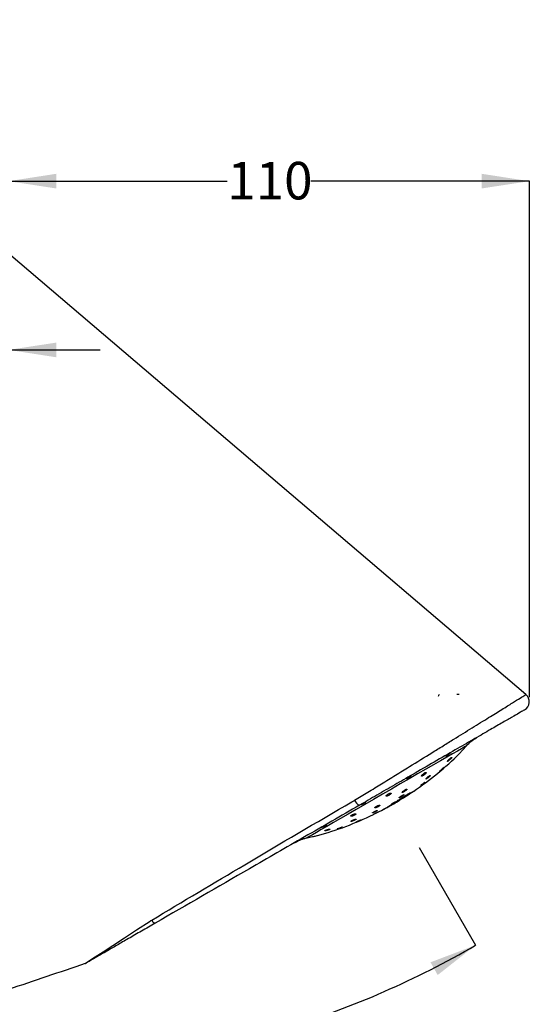
# Model space of a CAD drawing. Units: millimetres. Extents: x 27 to 247, y 20 to 189.
# Drawn here: x 105 to 159, y 85 to 189 of the extents above; entities that cross this region are included whole.
import ezdxf

# ---------------------------------------------------------------- set-up
doc = ezdxf.new("R2010")
doc.units = ezdxf.units.MM
doc.layers.add('DIMENSIONS', color=7, linetype='Continuous')
doc.styles.add('SLDTEXTSTYLE0', font='TXT', dxfattribs={"width": 0.7})
doc.dimstyles.new('SLDDIMSTYLE1', dxfattribs={"dimtxt": 5.037667, "dimasz": 2.116667, "dimexe": 0, "dimexo": 0.0625, "dimgap": 1.259417, "dimtad": 0, "dimtih": 1, "dimtoh": 1, "dimdec": 0, "dimlfac": 2, "dimrnd": 1e-09, "dimzin": 12, "dimdsep": 46, "dimtxsty": 'SLDTEXTSTYLE0', "dimsah": 1, "dimcen": 0.09, "dimadec": 0, "dimazin": 3, "dimtfac": 1, "dimtdec": 3, "dimtofl": 0, "dimtmove": 0, "dimatfit": 3, "dimfxl": 0, "dimfrac": 2, "dimtolj": 1, "dimtzin": 12, "dimarcsym": 0})
doc.dimstyles.new('SLDDIMSTYLE2', dxfattribs={"dimtxt": 5.037667, "dimasz": 2.116667, "dimexe": 0, "dimexo": 0.0625, "dimgap": 1.259417, "dimtad": 0, "dimtih": 1, "dimtoh": 1, "dimdec": 0, "dimlfac": 2, "dimrnd": 1e-09, "dimzin": 12, "dimdsep": 46, "dimtxsty": 'SLDTEXTSTYLE0', "dimsah": 1, "dimcen": 0.09, "dimadec": 0, "dimazin": 3, "dimtfac": 1, "dimtdec": 0, "dimtmove": 0, "dimatfit": 0, "dimfxl": 0, "dimfrac": 2, "dimtolj": 1, "dimtzin": 12, "dimarcsym": 0})
doc.dimstyles.new('SLDDIMSTYLE4', dxfattribs={"dimtxt": 5.037667, "dimasz": 2.116667, "dimexe": 0, "dimexo": 0.0625, "dimgap": 1.259417, "dimtad": 0, "dimtih": 1, "dimtoh": 1, "dimdec": 4, "dimlfac": 2, "dimzin": 12, "dimdsep": 46, "dimtxsty": 'SLDTEXTSTYLE0', "dimsah": 1, "dimcen": 0.09, "dimadec": 0, "dimazin": 3, "dimtfac": 1, "dimtdec": 0, "dimtofl": 0, "dimtmove": 0, "dimatfit": 3, "dimfxl": 0, "dimfrac": 2, "dimtolj": 1, "dimtzin": 12, "dimarcsym": 0})

# ---------------------------------------------------------------- blocks, each defined once
blk = doc.blocks.new('_D')
at = {"layer": 'DIMENSIONS'}
for p, q in [((103.69, 130.29), (103.69, 171.71)), ((103.69, 171.71), (126.83, 171.71)), ((158.79, 171.71), (135.65, 171.71)), ((158.79, 117.11), (158.79, 171.71))]:
    blk.add_line(p, q, dxfattribs=at)
for points in [[(103.69, 171.71), (108.72, 170.94), (108.72, 172.49)], [(158.79, 171.71), (153.75, 172.49), (153.75, 170.94)]]:
    blk.add_solid(points, dxfattribs=at)
at = {"layer": 'DIMENSIONS', "insert": (126.83, 173.75), "char_height": 3.969, "attachment_point": 1, "style": 'SLDTEXTSTYLE0'}
blk.add_mtext('110', dxfattribs=at)
blk = doc.blocks.new('_D_1')
at = {"layer": 'DIMENSIONS'}
for p, q in [((87.6, 153.86), (77.91, 153.86)), ((87.6, 148.91), (87.6, 153.86)), ((103.69, 153.86), (113.37, 153.86))]:
    blk.add_line(p, q, dxfattribs=at)
for points in [[(87.6, 153.86), (82.56, 154.63), (82.56, 153.08)], [(103.69, 153.86), (108.72, 153.08), (108.72, 154.63)]]:
    blk.add_solid(points, dxfattribs=at)
at = {"layer": 'DIMENSIONS', "insert": (92.7, 155.9), "char_height": 3.969, "attachment_point": 1, "style": 'SLDTEXTSTYLE0'}
blk.add_mtext('35', dxfattribs=at)
blk = doc.blocks.new('_D_3')
at = {"layer": 'DIMENSIONS', "color": 7}
for p, q in [((147.12, 101.22), (153.09, 90.87)), ((103.69, 85.72), (103.69, 77.63))]:
    blk.add_line(p, q, dxfattribs=at)
for start, end in [(287.4143, 300), (270, 282.6127)]:
    blk.add_arc((103.69, 176.45), 98.82, start, end, dxfattribs=at)
for points in [[(153.09, 90.87), (148.33, 89.07), (149.09, 87.72)], [(103.69, 77.63), (108.73, 76.91), (108.72, 78.46)]]:
    blk.add_solid(points, dxfattribs=at)
at = {"layer": 'DIMENSIONS', "color": 7, "insert": (125.26, 83.03), "char_height": 3.969, "attachment_point": 1, "style": 'SLDTEXTSTYLE0'}
blk.add_mtext('30°', dxfattribs=at)

msp = doc.modelspace()

# ---------------------------------------------------------------- linework, layer by layer
at = {"color": 7, "linetype": 'Continuous', "lineweight": 25}
for p, q in [((149.229163, 117.414147), (149.245204, 117.386361)), ((149.253445, 117.406477), (149.259811, 117.401553)), ((151.120743, 117.404525), (151.113773, 117.406953)), ((151.345348, 117.398808), (151.340878, 117.40655)), ((145.081772, 106.253285), (145.092951, 106.233919)), ((145.087184, 106.256447), (145.097545, 106.238506)), ((145.394819, 106.538724), (145.429449, 106.478736)), ((145.432035, 106.459787), (145.439288, 106.447227)), ((145.438368, 106.463568), (145.447431, 106.44787)), ((145.447431, 106.44787), (145.470345, 106.462197)), ((145.469824, 106.582029), (145.504048, 106.522744)), ((145.55827, 106.535222), (145.56581, 106.522163)), ((145.605056, 106.563328), (145.611988, 106.551321)), ((145.612406, 106.66435), (145.645613, 106.606837)), ((145.650612, 106.590805), (145.656953, 106.579823)), ((145.696839, 106.618775), (145.702584, 106.608825)), ((145.741524, 106.645899), (145.746695, 106.636947)), ((145.750875, 106.744293), (145.782741, 106.689093)), ((145.825615, 106.697175), (145.829691, 106.690114)), ((145.865286, 106.721546), (145.868888, 106.715306)), ((145.874182, 106.815487), (145.904696, 106.762636)), ((145.906029, 106.746684), (145.909147, 106.741281)), ((145.941073, 106.768394), (145.943793, 106.763679)), ((145.975513, 106.789771), (145.977846, 106.785733)), ((145.989498, 106.882063), (146.018455, 106.83191)), ((146.011418, 106.812121), (146.013351, 106.808778)), ((146.013351, 106.808778), (146.047002, 106.830692)), ((146.045437, 106.833396), (146.047002, 106.830692)), ((146.049494, 106.832314), (146.047959, 106.834978)), ((146.093084, 106.941869), (146.120424, 106.894513)), ((143.146841, 105.136627), (143.432217, 105.296261)), ((143.444544, 105.300545), (143.448664, 105.293411)), ((143.475534, 105.312319), (143.477826, 105.308355)), ((143.488301, 105.316667), (143.489478, 105.314629)), ((143.494008, 105.319047), (143.494761, 105.317743)), ((143.496646, 105.334738), (143.497584, 105.333112)), ((143.518372, 105.347819), (143.520514, 105.344113)), ((143.561544, 105.372807), (143.565601, 105.365781)), ((143.590836, 105.38602), (143.594289, 105.380038)), ((143.664925, 105.421539), (143.667495, 105.417089)), ((143.70331, 105.440495), (143.705515, 105.436671)), ((143.738424, 105.458226), (143.740391, 105.454821)), ((143.768115, 105.473352), (143.769918, 105.470234)), ((143.793376, 105.48638), (143.795008, 105.483552)), ((143.804269, 105.492038), (143.806109, 105.488851)), ((143.809961, 105.494998), (143.811988, 105.491487)), ((143.818462, 105.499429), (143.820612, 105.495708)), ((143.825004, 105.502844), (143.827247, 105.498958)), ((143.833315, 105.507185), (143.835614, 105.503211)), ((143.836981, 105.509104), (143.839365, 105.504976)), ((143.842297, 105.511887), (143.844707, 105.507711)), ((143.845534, 105.513584), (143.847974, 105.509359)), ((143.870605, 105.555597), (143.872926, 105.55158)), ((143.888673, 105.568537), (143.893616, 105.559971)), ((143.918743, 105.58756), (143.926101, 105.574814)), ((143.960411, 105.612538), (143.96994, 105.596035)), ((144.013168, 105.643399), (144.024635, 105.623539)), ((144.075653, 105.679178), (144.088673, 105.656629)), ((144.122912, 105.663605), (144.12337, 105.662811)), ((144.148732, 105.720723), (144.163048, 105.695924)), ((144.174216, 105.692152), (144.174555, 105.691565)), ((144.207047, 105.710523), (144.207308, 105.710072)), ((144.255208, 105.737628), (144.255368, 105.737349)), ((144.310718, 105.769083), (144.310782, 105.768975)), ((144.320047, 105.817562), (144.335987, 105.789946)), ((144.417109, 105.872409), (144.433396, 105.844201)), ((144.519819, 105.930431), (144.536117, 105.9022)), ((144.591505, 106.025284), (144.604674, 106.002474)), ((144.600665, 106.029629), (144.613458, 106.007475)), ((144.627517, 105.991663), (144.643588, 105.96383)), ((144.64044, 105.999047), (144.654686, 105.974376)), ((144.643491, 106.000792), (144.656671, 105.97796)), ((144.649053, 106.003971), (144.661034, 105.983223)), ((144.666592, 106.013968), (144.676389, 105.997001)), ((144.67548, 106.019037), (144.684455, 106.003491)), ((144.703815, 106.035217), (144.710535, 106.023578)), ((144.710535, 106.023578), (144.73222, 106.035903)), ((145.002784, 106.178906), (145.002073, 106.18014)), ((145.004677, 106.182728), (145.006439, 106.179679)), ((145.009315, 106.187235), (145.012273, 106.182109)), ((145.016523, 106.193563), (145.020662, 106.186397)), ((145.045104, 106.231909), (145.051649, 106.220577)), ((145.064781, 106.243372), (145.077275, 106.221733))]:
    msp.add_line(p, q, dxfattribs=at)
at = {"color": 8, "linetype": 'Continuous', "lineweight": 25}
for p, q in [((145.432392, 106.459999), (145.439779, 106.447205)), ((145.437894, 106.463287), (145.446917, 106.447654)), ((145.461584, 106.477378), (145.470345, 106.462197)), ((145.509387, 106.505928), (145.517549, 106.491787)), ((145.783009, 106.671128), (145.787632, 106.663126)), ((143.460484, 105.30642), (143.463636, 105.300966)), ((143.541636, 105.361821), (143.545071, 105.355872)), ((143.62607, 105.402711), (143.629057, 105.397533)), ((143.789275, 105.484253), (143.790929, 105.481384)), ((143.794721, 105.487078), (143.796379, 105.484204)), ((144.160254, 105.684362), (144.160623, 105.683719)), ((144.231269, 105.767378), (144.246509, 105.740979)), ((144.646602, 106.002569), (144.659178, 105.980785)), ((144.655338, 106.007557), (144.666603, 105.988048)), ((144.660546, 106.010522), (144.671122, 105.992209)), ((144.687211, 106.025731), (144.69531, 106.011707)), ((144.698011, 106.0319), (144.705223, 106.019411)), ((144.725459, 106.047608), (144.73222, 106.035903)), ((145.027192, 106.201812), (145.032289, 106.192985)), ((145.030959, 106.22368), (145.03753, 106.212301)), ((145.037903, 106.210001), (145.043777, 106.199821)), ((145.048482, 106.218133), (145.055005, 106.206834)), ((145.053113, 106.236571), (145.066084, 106.214098)), ((145.073379, 106.248386), (145.085262, 106.227804))]:
    msp.add_line(p, q, dxfattribs=at)
at = {"color": 7, "linetype": 'Continuous', "lineweight": 25, "flags": 128}
for points in [[(158.428682, 117.407106), (131.445861, 140.409065), (103.686252, 164.07321)], [(152.151017, 111.986628), (151.925275, 111.856296), (151.598582, 111.667679), (151.174957, 111.423099), (150.659604, 111.12556), (150.058864, 110.778723), (149.380116, 110.386848), (148.631713, 109.954757), (147.822855, 109.487762), (146.963483, 108.991604), (146.064164, 108.472382), (145.13596, 107.936483), (144.190276, 107.390491), (143.238744, 106.841124), (142.29306, 106.295133), (141.364852, 105.759233), (140.465537, 105.240011), (139.606165, 104.743853), (138.797304, 104.276858), (138.0489, 103.844767), (137.370156, 103.452893), (136.769412, 103.106055), (136.254063, 102.808516), (135.830434, 102.563936), (135.503741, 102.375319), (135.278, 102.244988)], [(147.357771, 107.831044), (147.31268, 107.791567), (147.292888, 107.769469), (147.300745, 107.767369), (147.334984, 107.785247), (147.391418, 107.82082), (147.463778, 107.870104), (147.544326, 107.927832), (147.624331, 107.987787), (147.694739, 108.043225), (147.747213, 108.087625), (147.77544, 108.115671), (147.77544, 108.115671)], [(145.439779, 106.447205), (145.439716, 106.447207), (145.439657, 106.44721), (145.439597, 106.447212), (145.439534, 106.447214), (145.439474, 106.447218), (145.439411, 106.447221), (145.439351, 106.447223), (145.439288, 106.447227)], [(146.151153, 106.975395), (146.111405, 106.952447), (146.070844, 106.929028), (146.029489, 106.905153), (145.98736, 106.880828), (145.944478, 106.85607), (145.900859, 106.830887), (145.856528, 106.805293), (145.811504, 106.779298)], [(143.796379, 105.484204), (143.796207, 105.484122), (143.796036, 105.484042), (143.795865, 105.48396), (143.795693, 105.483878), (143.795522, 105.483796), (143.795351, 105.483714), (143.795179, 105.483634), (143.795008, 105.483552)], [(144.174555, 105.691565), (144.172812, 105.690583), (144.171072, 105.689602), (144.169333, 105.688622), (144.167589, 105.68764), (144.165849, 105.686661), (144.164106, 105.685681), (144.162366, 105.684699), (144.160623, 105.683719)], [(145.051649, 106.220577), (145.049883, 106.219541), (145.048117, 106.218507), (145.046352, 106.217472), (145.04459, 106.216438), (145.042824, 106.215404), (145.041058, 106.21437), (145.039292, 106.213337), (145.03753, 106.212301)], [(136.781098, 103.337053), (136.818802, 103.348421), (136.882594, 103.37164), (136.965839, 103.404125), (137.059229, 103.442821), (137.151176, 103.48406), (137.229802, 103.523653), (137.286095, 103.557549), (137.315033, 103.582322), (137.314295, 103.594929), (137.283674, 103.592781), (137.226189, 103.574859), (137.148621, 103.542855), (137.060149, 103.501027), (136.970503, 103.455033), (136.889098, 103.410842), (136.845531, 103.386169), (136.845531, 103.386169)], [(138.580205, 103.218859), (138.511883, 103.191167), (138.469046, 103.171427), (138.456808, 103.162011), (138.475837, 103.163708), (138.524124, 103.176314), (138.597285, 103.198761), (138.688093, 103.228911), (138.786359, 103.263456), (138.879983, 103.298172), (138.95726, 103.328706), (139.009347, 103.351498), (139.031364, 103.364281), (139.031364, 103.364281)]]:
    msp.add_lwpolyline(points, dxfattribs=at)
at = {"color": 8, "linetype": 'Continuous', "lineweight": 25, "flags": 128}
msp.add_lwpolyline([(111.791164, 88.955022), (111.78371, 88.950131), (111.901089, 89.027174), (112.256554, 89.259918), (112.855185, 89.648153), (113.708462, 90.191256), (114.730282, 90.859543), (115.936687, 91.664608), (117.228536, 92.513032), (118.648038, 93.422614), (118.648063, 93.422629), (118.648063, 93.422629)], dxfattribs=at)
at = {"color": 7, "linetype": 'Continuous', "lineweight": 25}
for centre, radius, start, end in [((157.785492, 116.641367), 1, 299.99998521, 49.76370138), ((127.324164, 135.504718), 34.245614, 304.10048703, 314.69802293), ((130.195274, 132.015504), 29.734415, 299.81403368, 299.98324322), ((130.638121, 130.984686), 28.640202, 300.07732585, 300.34715387), ((130.172649, 132.089075), 29.809451, 299.95024095, 300.11360224), ((131.29347, 129.954753), 27.42032, 300.25272418, 300.52606014), ((130.937975, 130.834381), 28.340143, 300.04783329, 300.22349335), ((131.090175, 130.560249), 28.026661, 300.23673995, 300.41773755), ((131.780802, 129.251118), 26.566753, 300.39150607, 300.66746362), ((131.70765, 129.733903), 27.00167, 300.17561512, 300.36115581), ((132.398023, 128.283997), 25.420103, 300.58268371, 300.86218047), ((131.994887, 129.250282), 26.43919, 300.35379082, 300.53939162), ((132.536884, 128.418084), 25.447067, 300.44044451, 300.63545903), ((133.456471, 126.632826), 23.459855, 300.71181763, 301.00035801), ((145.442495, 106.460999), 0.014059, 258.86410836, 288.33324054), ((145.441163, 106.462064), 0.015516, 291.7668703, 293.82617264), ((128.056549, 134.293846), 32.830489, 302.03352536, 302.13075205), ((133.010465, 127.716071), 24.601763, 300.51958296, 300.9030601), ((128.809303, 133.091221), 31.411707, 302.1346934, 302.23870834), ((134.213574, 125.47329), 22.076063, 300.86604535, 301.1546329), ((126.745691, 136.379645), 35.293995, 302.22453212, 302.31319118), ((124.640342, 139.685312), 39.213152, 302.33113135, 302.40891764), ((134.741544, 124.673823), 21.118789, 301.05094594, 301.33523693), ((133.807309, 126.497689), 23.147169, 300.75955377, 301.1553689), ((126.538132, 136.711973), 35.685792, 302.39508809, 302.48189658), ((126.809354, 136.292496), 35.186283, 302.47616567, 302.5613499), ((136.011567, 122.690743), 18.764571, 301.17192079, 301.47063666), ((120.918223, 145.506672), 46.122756, 302.56886087, 302.62922455), ((135.147145, 124.463814), 20.713681, 300.89441088, 301.28833857), ((121.090933, 145.197312), 45.769099, 302.65595713, 302.71851509), ((136.607143, 121.747179), 17.648877, 301.42072716, 301.72013719), ((124.333323, 140.180122), 39.795408, 302.69535308, 302.76243866), ((127.324164, 135.504718), 34.245248, 302.78764511, 302.86780664), ((137.1783, 120.874219), 16.606038, 301.62744692, 301.91892887), ((135.800622, 123.483302), 19.536452, 301.14400656, 301.53462655), ((128.160427, 134.232596), 32.72292, 302.84676801, 302.91900292), ((125.708097, 138.046688), 37.257348, 302.89717189, 302.95956276), ((138.862173, 118.256463), 13.493875, 301.72696715, 302.03460611), ((123.913151, 140.820502), 40.561266, 302.95528632, 303.01507864), ((136.848341, 121.882546), 17.624206, 301.35329026, 301.74227892), ((139.469349, 117.320176), 12.378106, 301.95089728, 302.25106365), ((145.590216, 107.535115), 0.839563, 302.96151279, 303.16445618), ((140.633423, 115.531392), 10.244159, 302.08367182, 302.39220113), ((138.088791, 119.976569), 15.350808, 301.54754053, 301.95651307), ((142.066927, 113.319805), 7.60879, 302.19883364, 302.5205344), ((146.017974, 107.127025), 0.262965, 302.02638674, 302.51212026), ((139.542525, 117.760398), 12.701216, 301.68379368, 302.10503534), ((140.385666, 116.486112), 11.173754, 301.91553703, 302.34387063), ((141.862026, 114.246754), 8.492118, 302.01157967, 302.30351136), ((141.164204, 106.560509), 0.937955, 202.2662297, 248.22528114), ((142.937606, 106.313113), 1.140783, 293.98066412, 294.77687206), ((142.823434, 106.542682), 1.397087, 295.08249507, 295.77998632), ((142.536201, 107.104791), 2.028223, 296.18042339, 296.73619676), ((143.174476, 106.057802), 0.803974, 288.69819125, 291.98107707), ((142.883788, 106.43147), 1.270536, 296.39752239, 297.15378686), ((142.869008, 106.460174), 1.302822, 297.15602194, 297.85960166), ((143.32667, 105.723115), 0.436938, 289.90134365, 291.17473032), ((143.129306, 105.969683), 0.747543, 297.78921349, 298.80355926), ((127.324164, 135.504718), 34.245614, 298.15270888, 298.84561045), ((141.28236, 110.181636), 5.33061, 294.37939257, 294.55500707), ((143.461523, 105.413523), 0.100507, 283.21388337, 285.37705214), ((143.311648, 105.748165), 0.466259, 292.24709283, 293.02380854), ((143.404287, 105.465165), 0.17297, 299.50633499, 301.53770159), ((143.419026, 105.518362), 0.212952, 290.61637151, 291.55526332), ((143.469467, 105.354201), 0.044372, 304.75195866, 309.23387288), ((143.504242, 105.323962), 0.00788, 207.67549792, 211.61896608), ((139.891196, 112.87938), 8.363743, 295.54330354, 295.71752231), ((140.116104, 112.485367), 7.911227, 295.4882755, 295.68546452), ((140.394793, 111.908854), 7.270889, 295.67543722, 295.85507691), ((141.429046, 110.150205), 5.231739, 293.97729175, 294.38381301), ((139.195286, 114.196076), 9.852602, 296.33185937, 296.51815601), ((140.339133, 112.295901), 7.636755, 295.18548906, 295.63825368), ((138.871558, 114.808459), 10.545109, 296.60645932, 296.81793852), ((138.444522, 115.635397), 11.475769, 296.85801598, 297.0733355), ((139.48117, 113.940742), 9.491082, 296.01126294, 296.43312048), ((137.758298, 116.937064), 12.94714, 297.1556573, 297.34491591), ((137.627717, 117.158309), 13.203652, 297.40723815, 297.57784606), ((138.442428, 115.891565), 11.700517, 296.73541126, 297.1280442), ((137.465088, 117.512091), 13.592541, 297.49508637, 297.63548579), ((136.262808, 119.641981), 16.037304, 297.91122987, 297.99620841), ((137.404602, 117.799235), 13.871657, 297.35023901, 297.72282179), ((142.360829, 108.176957), 3.051442, 297.94758028, 298.03432047), ((143.134391, 106.882777), 1.547332, 295.32965189, 295.72894433), ((143.501082, 106.177055), 0.752773, 293.90401789, 294.39436359), ((143.08176, 106.994445), 1.670962, 295.9132909, 296.24251836), ((143.410876, 106.340481), 0.938896, 295.87449553, 296.32535414), ((143.106862, 106.926735), 1.599219, 296.77322495, 297.1094871), ((143.725499, 105.742015), 0.262969, 294.75491412, 295.6582931), ((143.563422, 106.050665), 0.61149, 296.82470837, 297.38701456), ((143.770319, 105.659203), 0.16877, 296.15255417, 297.3949069), ((143.824652, 105.546885), 0.044182, 297.30464195, 301.86103331), ((136.49914, 119.45573), 15.759247, 297.83527149, 298.18669074), ((143.361619, 106.038355), 0.701513, 315.96997599, 316.64431313), ((143.826984, 105.91902), 0.370301, 276.04640966, 277.12682319), ((141.067082, 109.613547), 4.931882, 304.6574958, 304.92093156), ((142.717433, 108.430389), 3.102049, 291.86948696, 292.28187611), ((136.886676, 116.739981), 13.184326, 302.08721466, 302.24214112), ((141.504499, 110.831475), 5.787628, 294.38068058, 294.73425039), ((131.382866, 126.598436), 24.466357, 300.82673452, 300.96244632), ((140.234571, 113.256781), 8.522911, 295.66637787, 295.99380307), ((135.532157, 121.190871), 17.745403, 298.29235122, 298.6359763), ((138.80337, 115.938529), 11.561169, 296.54432203, 296.84772481), ((129.010966, 131.386322), 29.795371, 300.13681363, 300.24811298), ((128.014987, 133.72877), 32.322199, 299.68153149, 299.81356277), ((137.802657, 117.743232), 13.623508, 297.17494645, 297.47809764), ((134.715622, 122.65024), 19.417592, 298.68692242, 299.00902198), ((126.698073, 136.376638), 35.274787, 299.53118568, 299.67187243), ((136.699237, 119.73321), 15.898235, 297.69701821, 298.00017024), ((133.957158, 123.81997), 20.809476, 299.2445085, 299.36212949), ((133.905917, 124.079953), 21.060608, 299.04925129, 299.36719688), ((127.324164, 135.504718), 34.245614, 299.39448325, 299.6058089), ((126.905059, 136.372393), 35.169083, 299.38230012, 299.54001971), ((135.349015, 122.122976), 18.642297, 298.2160472, 298.50755067), ((132.139719, 127.028166), 24.49669, 299.42502193, 299.51301196), ((131.083881, 128.888876), 26.63609, 299.5177684, 299.63663794), ((132.799666, 126.019325), 23.293275, 299.39920737, 299.69326922), ((127.619554, 135.284664), 33.870586, 299.39566822, 299.57178474), ((135.286443, 122.219982), 18.757407, 298.53408752, 298.84565449), ((132.083053, 127.129606), 24.612881, 299.64012015, 299.78864667), ((131.327703, 128.456678), 26.139859, 299.78042624, 299.92104137), ((127.984, 134.876951), 33.336324, 299.37282346, 299.56882385), ((134.187973, 124.124118), 20.955287, 298.9646472, 299.26950826), ((132.55803, 126.439422), 23.777905, 299.69762832, 299.99996826), ((133.710718, 124.954924), 21.913364, 299.29598896, 299.60442413), ((128.314295, 134.539161), 32.879757, 299.35868447, 299.57145734), ((127.324164, 135.504718), 34.245614, 300, 301.15599928), ((132.792124, 126.506211), 23.715958, 299.68252503, 299.98182782), ((128.443409, 134.336073), 32.639407, 299.55027013, 299.77294418), ((142.006493, 110.576198), 5.26018, 299.59947102, 299.70957272), ((128.446253, 134.457544), 32.72285, 299.60809468, 299.75358856), ((134.111324, 124.249078), 21.101633, 299.94185101, 300.01892258), ((129.165845, 133.207573), 31.301204, 299.65084805, 299.88279054), ((144.529732, 106.094026), 0.173002, 316.24230393, 317.45821833), ((144.599178, 106.160447), 0.194174, 286.61047383, 287.67339985), ((144.516623, 106.104747), 0.188914, 317.84522155, 318.99093116), ((144.405813, 105.831795), 0.290335, 30.02104771, 30.22758828), ((144.50316, 105.885151), 0.179351, 29.95763342, 30.22585056), ((144.601434, 106.150421), 0.184759, 288.0067375, 289.14017385), ((144.525142, 106.084697), 0.169598, 322.2154697, 323.25052121), ((144.221629, 106.496117), 0.675379, 310.58724645, 311.21233213), ((144.627208, 106.093212), 0.12239, 286.52198548, 287.87844798), ((144.612632, 106.123691), 0.155937, 289.53744228, 290.77098003), ((144.287176, 106.404618), 0.563468, 312.3283333, 312.95296666), ((144.667212, 105.979586), 0.001844, 293.02948723, 301.50227683), ((144.158173, 106.561285), 0.766136, 312.03058035, 312.56316815), ((143.747313, 107.159937), 1.48849, 308.62157885, 309.02004985), ((143.189508, 107.989956), 2.486143, 306.96386936, 307.27762335), ((129.677078, 132.464879), 30.382165, 299.60335988, 299.75928729), ((143.359673, 107.740568), 2.184694, 307.68798856, 308.01724554), ((142.265959, 109.134752), 3.956685, 308.06040113, 308.15816698), ((130.928609, 130.279614), 27.897979, 299.65583321, 300.38000478), ((129.20638, 133.234651), 31.284064, 299.80789316, 299.96550676), ((129.73524, 132.374009), 30.294878, 299.73453974, 299.99073014), ((129.633821, 132.846133), 30.734488, 299.63694421, 299.79255879), ((130.387176, 131.333495), 29.06784, 299.90294705, 300.16078858), ((129.132201, 133.610757), 31.647336, 299.8928729, 300.04799874), ((144.866793, 106.318924), 0.193808, 314.26760594, 316.40153424), ((144.993675, 106.230998), 0.052883, 279.91915711, 283.96704711), ((144.953904, 106.313977), 0.144208, 291.36426402, 293.87546588), ((144.743864, 106.478582), 0.394141, 311.91209017, 313.3340082), ((144.87575, 106.459575), 0.309233, 296.19876578, 297.94449814), ((144.145283, 107.331488), 1.433155, 307.329441, 308.1049489), ((144.722164, 106.726731), 0.617302, 298.91766867, 300.15804303), ((143.911785, 107.684917), 1.855673, 307.04376674, 307.76136781), ((144.727658, 106.718037), 0.607025, 300.12198584, 301.38385409), ((144.730299, 106.714215), 0.602387, 301.35870897, 302.61787601), ((146.428289, 104.430276), 2.258388, 127.55825376, 127.6702876), ((144.713661, 106.739508), 0.632659, 302.65224546, 303.85207036), ((144.687154, 106.781524), 0.68232, 303.73523496, 304.8728383), ((144.872128, 106.499943), 0.345667, 306.404395, 308.06730568), ((144.852549, 106.528306), 0.380075, 307.75473118, 309.23575614), ((144.98028, 106.35132), 0.16272, 313.82210474, 316.10814995), ((127.324164, 135.504718), 34.245614, 285.30201011, 295.90299626), ((127.324164, 135.504718), 34.245614, 296.89624487, 297.52072996), ((119.340995, 93.767728), 0.568442, 204.79166494, 256.6117456), ((111.464181, 89.897817), 1.000062, 289.12532444, 300.04422662)]:
    msp.add_arc(centre, radius, start, end, dxfattribs=at)
at = {"color": 8, "linetype": 'Continuous', "lineweight": 25}
msp.add_open_spline([(140.296189, 106.205107), (140.766493, 106.493341), (141.707109, 107.069812), (143.155724, 107.9599), (144.622252, 108.862424), (146.417698, 109.969234), (148.10842, 111.013051), (149.663967, 111.974562), (151.108783, 112.868134), (152.771602, 113.89712), (154.478528, 114.953649), (155.919968, 115.846176), (157.04523, 116.54279), (157.860323, 117.047188), (158.35578, 117.353874), (158.395389, 117.378359), (158.413963, 117.389841)], degree=3, knots=[0, 0, 0, 0, 0.0557341336, 0.1114691103, 0.1690854314, 0.2267008444, 0.3220334724, 0.3709518742, 0.4198687444, 0.5075125918, 0.5972766737, 0.6794746556, 0.7637092902, 0.8442496575, 0.9269638944, 1, 1, 1, 1], dxfattribs=at)
at = {"color": 7, "linetype": 'Continuous', "lineweight": 25}
for points, knots in [([(149.248151, 117.39149), (149.229895, 117.359684), (149.193369, 117.29605), (149.156799, 117.232438), (149.138508, 117.200621)], [0, 0, 0, 0, 0.49982252692, 1, 1, 1, 1]), ([(151.293093, 117.398755), (151.260152, 117.39928), (151.195693, 117.400306), (151.131402, 117.401438), (151.099967, 117.401992)], [0, 0, 0, 0, 0.5110411418, 1, 1, 1, 1]), ([(151.329069, 117.399731), (151.331752, 117.406027), (151.335418, 117.414629), (151.294855, 117.397986), (151.283978, 117.393522)], [0, 0, 0, 0, 0.7318328246, 1, 1, 1, 1]), ([(158.261621, 115.761559), (158.245611, 115.752316), (158.211628, 115.732697), (157.732681, 115.456176), (156.956629, 115.008123), (155.868027, 114.379617), (154.489424, 113.583685), (152.840479, 112.631659), (150.905775, 111.514662), (148.748037, 110.268891), (146.584049, 109.019509), (144.544158, 107.841779), (142.665012, 106.756853), (141.431767, 106.044839), (140.816262, 105.689477)], [0, 0, 0, 0, 0.0722687558, 0.1533958647, 0.2345429365, 0.3174849077, 0.4004546556, 0.48920249, 0.5779796501, 0.6749109132, 0.771864714, 0.8478198418, 0.9240477834, 1, 1, 1, 1]), ([(152.151017, 111.986628), (152.296127, 112.134841), (152.586711, 112.431641), (153.009476, 112.726131), (153.241348, 112.862629), (153.283293, 112.887321)], [0, 0, 0, 0, 0.4496595117, 0.9004465635, 1, 1, 1, 1]), ([(152.389815, 112.275952), (152.399399, 112.28212), (152.418556, 112.294449), (152.475255, 112.337656), (152.54625, 112.393013), (152.627115, 112.455861), (152.708673, 112.517973), (152.780604, 112.571425), (152.836574, 112.612127), (152.852543, 112.624164), (152.860506, 112.630166)], [0, 0, 0, 0, 0.1229044837, 0.24568823, 0.3699771239, 0.4961075762, 0.6230595753, 0.7495711853, 0.8751356329, 1, 1, 1, 1]), ([(152.861482, 112.631961), (152.862206, 112.63271), (152.864687, 112.635273), (152.839115, 112.6199), (152.788361, 112.588005), (152.71677, 112.541004), (152.634959, 112.484659), (152.552345, 112.424284), (152.485672, 112.372114), (152.453855, 112.345068), (152.441254, 112.334357)], [0, 0, 0, 0, 0.0581627128, 0.1992244563, 0.3402781348, 0.4813441325, 0.6225220582, 0.7641119578, 0.9065803512, 1, 1, 1, 1]), ([(151.411036, 111.162841), (151.417822, 111.170366), (151.432561, 111.186711), (151.635835, 111.41246), (151.897277, 111.703412), (152.08964, 111.918121), (152.151017, 111.986628)], [0, 0, 0, 0, 0.2540931009, 0.5519126256, 0.8570308973, 1, 1, 1, 1]), ([(152.441254, 112.334359), (152.425718, 112.320425), (152.394639, 112.292552), (152.377569, 112.273435), (152.382255, 112.274757), (152.383195, 112.275023)], [0, 0, 0, 0, 0.44414194904, 0.88846273736, 1, 1, 1, 1]), ([(150.020378, 110.960329), (150.004471, 110.946069), (149.972659, 110.91755), (149.959041, 110.893478), (149.972826, 110.888093), (150.013731, 110.903994), (150.075433, 110.939286), (150.150729, 110.989672), (150.232158, 111.049218), (150.312012, 111.110982), (150.381845, 111.167203), (150.433325, 111.210611), (150.460027, 111.236171), (150.458608, 111.241826), (150.428993, 111.228091), (150.374224, 111.197332), (150.300379, 111.153248), (150.215857, 111.10039), (150.131081, 111.044135), (150.063868, 110.995842), (150.032528, 110.97025), (150.020378, 110.960329)], [0, 0, 0, 0, 0.05438080971, 0.1087578549, 0.16314952959, 0.21699907258, 0.27001194788, 0.3225835197, 0.37548768869, 0.42919290909, 0.48352345338, 0.53791717322, 0.59196551987, 0.64563538396, 0.69909527065, 0.75248859908, 0.80587030062, 0.859253204, 0.91265277618, 0.96613716598, 1, 1, 1, 1]), ([(150.181288, 110.405793), (150.167928, 110.388698), (150.141196, 110.354492), (150.13215, 110.328383), (150.14842, 110.325752), (150.188682, 110.347217), (150.246939, 110.388868), (150.317303, 110.446285), (150.393251, 110.514221), (150.467276, 110.586204), (150.53074, 110.654203), (150.575064, 110.709408), (150.593966, 110.74421), (150.585473, 110.754438), (150.552023, 110.740106), (150.498722, 110.704232), (150.431504, 110.651152), (150.356511, 110.585758), (150.281292, 110.514391), (150.220642, 110.451763), (150.192519, 110.418912), (150.181288, 110.405793)], [0, 0, 0, 0, 0.0547529666, 0.1095561213, 0.1630731589, 0.2150104606, 0.2661794413, 0.3176629892, 0.3703746448, 0.4247494447, 0.4805518134, 0.5368930051, 0.5925700997, 0.6466656778, 0.6990311994, 0.7503123893, 0.8015725769, 0.8538303724, 0.9076936721, 0.9631379555, 1, 1, 1, 1]), ([(149.342032, 109.340286), (149.329792, 109.327971), (149.305307, 109.303335), (149.299902, 109.292143), (149.319256, 109.302317), (149.362583, 109.333778), (149.424556, 109.382575), (149.499083, 109.443935), (149.578454, 109.511574), (149.653763, 109.57798), (149.715804, 109.635099), (149.756767, 109.675757), (149.771911, 109.695189), (149.760225, 109.69174), (149.723873, 109.666549), (149.667133, 109.622665), (149.595797, 109.5646), (149.516961, 109.498081), (149.439671, 109.430651), (149.379362, 109.37609), (149.352582, 109.350404), (149.342032, 109.340286)], [0, 0, 0, 0, 0.0532502615, 0.1065266528, 0.1592023728, 0.2114823681, 0.2639735839, 0.3171860546, 0.3713290385, 0.4262273489, 0.4813582993, 0.5360765883, 0.589918726, 0.6428267061, 0.6951618318, 0.7475177872, 0.8004655837, 0.8543250613, 0.9090357996, 0.9641649202, 1, 1, 1, 1]), ([(145.839894, 108.565557), (145.82323, 108.552468), (145.789904, 108.526291), (145.774956, 108.503037), (145.788855, 108.494976), (145.832131, 108.504647), (145.898739, 108.531814), (145.980036, 108.574061), (146.066019, 108.626562), (146.147732, 108.683293), (146.217447, 108.73775), (146.26808, 108.783086), (146.293645, 108.81306), (146.290757, 108.823661), (146.259541, 108.814186), (146.203342, 108.786813), (146.128169, 108.745655), (146.042023, 108.695816), (145.955029, 108.643059), (145.885392, 108.598286), (145.852584, 108.574687), (145.839894, 108.565559)], [0, 0, 0, 0, 0.0538615441, 0.1077110881, 0.1618537431, 0.2162832056, 0.2705154309, 0.3240092536, 0.3767491593, 0.4293692342, 0.4825916688, 0.5366183253, 0.5910464611, 0.645321673, 0.6991948591, 0.7527531914, 0.8061727379, 0.8595592669, 0.9129409983, 0.9663269949, 1, 1, 1, 1]), ([(147.422379, 108.85632), (147.410075, 108.83874), (147.385465, 108.803574), (147.384286, 108.772955), (147.410649, 108.763977), (147.462885, 108.778505), (147.532751, 108.813289), (147.611772, 108.863429), (147.691923, 108.92342), (147.76578, 108.987677), (147.825872, 109.050022), (147.864784, 109.103486), (147.876524, 109.140998), (147.858624, 109.157074), (147.813595, 109.149685), (147.748244, 109.120714), (147.671183, 109.07475), (147.59055, 109.017154), (147.514273, 108.953703), (147.456952, 108.898041), (147.43201, 108.867942), (147.422379, 108.85632)], [0, 0, 0, 0, 0.0562345777, 0.1124828521, 0.1682157867, 0.2224026983, 0.2748573164, 0.3261887293, 0.3774355934, 0.4296165337, 0.483372085, 0.5387241102, 0.5950031788, 0.651061226, 0.7058035662, 0.7587662728, 0.8103356516, 0.8614752909, 0.913268698, 0.9665100794, 1, 1, 1, 1]), ([(147.908518, 108.556026), (147.892563, 108.539229), (147.860649, 108.505629), (147.84494, 108.476261), (147.856178, 108.467388), (147.89447, 108.480825), (147.954058, 108.514043), (148.028038, 108.56295), (148.108581, 108.622268), (148.187493, 108.686008), (148.256288, 108.747464), (148.306783, 108.799549), (148.332376, 108.835723), (148.32966, 108.851342), (148.299288, 108.84473), (148.245629, 108.817302), (148.17534, 108.772754), (148.095936, 108.716006), (148.01589, 108.653082), (147.95141, 108.597589), (147.920531, 108.567667), (147.908518, 108.556026)], [0, 0, 0, 0, 0.05493800751, 0.10989069879, 0.16439121361, 0.21795716511, 0.27065744153, 0.32294158639, 0.37541846224, 0.42860123747, 0.48271547802, 0.53759573664, 0.59272992497, 0.64747297932, 0.70134880671, 0.75428448762, 0.8066304178, 0.85897738578, 0.91189940139, 0.96572678719, 1, 1, 1, 1]), ([(145.360751, 107.105573), (145.349834, 107.091831), (145.328002, 107.064348), (145.332293, 107.04396), (145.364227, 107.042452), (145.422289, 107.061125), (145.498328, 107.097003), (145.583265, 107.145522), (145.667745, 107.201115), (145.743172, 107.258014), (145.80174, 107.310403), (145.83671, 107.352538), (145.843283, 107.379243), (145.819912, 107.386875), (145.769241, 107.374328), (145.697838, 107.343402), (145.614666, 107.29826), (145.529018, 107.244207), (145.450219, 107.187226), (145.393176, 107.139458), (145.369731, 107.114958), (145.360751, 107.105573)], [0, 0, 0, 0, 0.05508225727, 0.1101617467, 0.16521189579, 0.21964005103, 0.27312100586, 0.32576385446, 0.3780401707, 0.43056286149, 0.48382387965, 0.53801877276, 0.59294649656, 0.6480728999, 0.70275415796, 0.75654417616, 0.80940793069, 0.8617290138, 0.914107078, 0.96710028721, 1, 1, 1, 1]), ([(147.775946, 108.121128), (147.776423, 108.122416), (147.778227, 108.127293), (147.752884, 108.11474), (147.703188, 108.084748), (147.633231, 108.037991), (147.552797, 107.981163), (147.470351, 107.920195), (147.403128, 107.868242), (147.370466, 107.841455), (147.357771, 107.831044)], [0, 0, 0, 0, 0.0512325259, 0.1940542924, 0.3360510384, 0.4778828099, 0.6202604576, 0.7636709437, 0.908146817, 1, 1, 1, 1]), ([(143.685797, 106.640378), (143.705983, 106.643673), (143.746375, 106.650267), (143.830457, 106.682657), (143.919445, 106.727248), (144.004625, 106.779835), (144.077094, 106.834379), (144.130409, 106.88595), (144.158797, 106.92941), (144.157788, 106.959613), (144.125787, 106.972101), (144.065791, 106.964578), (143.985788, 106.938032), (143.896701, 106.896539), (143.809256, 106.845743), (143.73215, 106.791233), (143.672319, 106.738179), (143.635609, 106.69154), (143.62747, 106.656907), (143.646444, 106.639822), (143.674531, 106.640218), (143.685797, 106.640378)], [0, 0, 0, 0, 0.05383815536, 0.10772833922, 0.1603550875, 0.21176440746, 0.26296324648, 0.31499224469, 0.36854970373, 0.42373735288, 0.47996042979, 0.53610537498, 0.59103662743, 0.64419885838, 0.69588499124, 0.7470154417, 0.79868196708, 0.85173045254, 0.90646065987, 0.96247702827, 1, 1, 1, 1]), ([(144.632461, 106.044713), (144.71664, 106.098191), (144.929517, 106.23343), (145.280305, 106.454848), (145.601741, 106.653576), (145.76181, 106.749513), (145.811504, 106.779298)], [0, 0, 0, 0, 0.2289331208, 0.5789376974, 0.8692791495, 1, 1, 1, 1]), ([(145.080438, 106.549078), (145.063802, 106.534913), (145.030532, 106.506584), (145.014474, 106.482075), (145.026519, 106.47478), (145.067393, 106.486539), (145.131651, 106.515645), (145.211775, 106.558608), (145.298538, 106.610411), (145.382433, 106.665308), (145.45441, 106.717385), (145.506554, 106.760947), (145.532764, 106.791016), (145.529667, 106.803946), (145.497374, 106.798079), (145.439693, 106.774102), (145.363585, 106.734993), (145.277796, 106.685318), (145.192281, 106.630877), (145.124651, 106.583739), (145.092675, 106.558672), (145.080438, 106.549078)], [0, 0, 0, 0, 0.05422346844, 0.10844172721, 0.16276416899, 0.21696022207, 0.27080485718, 0.32423120621, 0.37735825367, 0.430435732, 0.48372420567, 0.53740067043, 0.59147206803, 0.64577556683, 0.70004103066, 0.75401221937, 0.8075665074, 0.86076348956, 0.91382426053, 0.96702093405, 1, 1, 1, 1]), ([(146.049494, 106.832314), (146.062662, 106.841062), (146.090588, 106.859616), (146.132479, 106.887442), (146.159217, 106.905209), (146.159312, 106.905272)], [0, 0, 0, 0, 0.4706478149, 0.9981312603, 1, 1, 1, 1]), ([(146.151153, 106.975395), (146.230734, 107.017539), (146.412926, 107.114025), (146.454463, 107.116702), (146.415027, 107.08198), (146.400249, 107.068969)], [0, 0, 0, 0, 0.326559403, 0.7476317688, 1, 1, 1, 1]), ([(146.523906, 107.147509), (146.521906, 107.14618), (146.517749, 107.143417), (146.477237, 107.116501), (146.415331, 107.075372), (146.336835, 107.023215), (146.251516, 106.96653), (146.191847, 106.926888), (146.163012, 106.90773), (146.159312, 106.905272)], [0, 0, 0, 0, 0.1522590967, 0.3164692531, 0.4808611821, 0.6455562618, 0.8105486367, 0.975691646, 1, 1, 1, 1]), ([(118.824942, 93.529369), (122.111839, 95.486767), (129.162389, 99.685479), (136.21188, 103.859943), (140.020014, 106.036019), (140.020022, 106.036024)], [0, 0, 0, 0, 0.4661895078, 0.9999987815, 1, 1, 1, 1]), ([(140.816262, 105.689477), (139.84411, 105.128205), (137.89974, 104.005624), (134.023272, 101.767541), (127.791624, 98.169699), (122.528429, 95.130993), (119.209373, 93.214735)], [0, 0, 0, 0, 0.1348704114, 0.2697500763, 0.5394925564, 1, 1, 1, 1]), ([(140.020022, 106.036024), (140.020031, 106.036029), (140.113865, 106.089648), (140.205031, 106.14738), (140.296189, 106.205107)], [0, 0, 0, 0, 0.0000926356, 1, 1, 1, 1]), ([(141.018411, 105.79231), (141.000745, 105.780487), (140.965413, 105.756841), (140.946954, 105.737067), (140.957951, 105.730921), (140.999551, 105.739605), (141.066799, 105.762269), (141.151936, 105.79735), (141.244125, 105.841698), (141.331829, 105.890672), (141.405387, 105.938868), (141.457859, 105.98088), (141.484268, 106.011443), (141.481512, 106.025916), (141.449519, 106.02165), (141.39183, 105.999145), (141.315026, 105.961888), (141.227316, 105.915111), (141.1385, 105.865073), (141.066516, 105.822709), (141.031888, 105.800826), (141.018411, 105.79231)], [0, 0, 0, 0, 0.0534645518, 0.1069253548, 0.1604986599, 0.2143961032, 0.2686889364, 0.3231136191, 0.3770971392, 0.4302466221, 0.4828405509, 0.5356353345, 0.5891952651, 0.6434530224, 0.6978753408, 0.7519965945, 0.8057210272, 0.8592050399, 0.9126044991, 0.9659860692, 1, 1, 1, 1]), ([(142.455475, 105.456248), (142.444161, 105.44413), (142.421537, 105.419902), (142.426151, 105.400616), (142.459426, 105.396957), (142.520701, 105.410608), (142.602098, 105.43983), (142.693604, 105.480945), (142.784128, 105.528764), (142.863738, 105.577802), (142.924437, 105.622934), (142.960135, 105.659603), (142.966662, 105.683832), (142.942383, 105.692553), (142.889183, 105.68424), (142.813052, 105.659587), (142.7235, 105.6217), (142.631429, 105.575356), (142.547792, 105.526249), (142.488545, 105.485291), (142.464498, 105.464171), (142.455475, 105.456248)], [0, 0, 0, 0, 0.0542417871, 0.1084572681, 0.1632720498, 0.2184112507, 0.2732281261, 0.327215674, 0.3802546116, 0.4326474427, 0.484968157, 0.5377990574, 0.5915095336, 0.6461061527, 0.701210192, 0.7561982969, 0.8104840975, 0.8638046198, 0.9163422504, 0.9686135003, 1, 1, 1, 1]), ([(143.482713, 105.326345), (143.484959, 105.327692), (143.48945, 105.330387), (143.497887, 105.335492), (143.504535, 105.339499), (143.508917, 105.34214)], [0, 0, 0, 0, 0.2542701655, 0.5085145086, 1, 1, 1, 1]), ([(143.508917, 105.34214), (143.512709, 105.344418), (143.520292, 105.348972), (143.535695, 105.358228), (143.547354, 105.365262), (143.555092, 105.369931)], [0, 0, 0, 0, 0.2516578359, 0.5032940199, 1, 1, 1, 1]), ([(144.632461, 106.044713), (144.618362, 106.038196), (144.586727, 106.023573), (144.515386, 105.9863), (144.429118, 105.938477), (144.340681, 105.886897), (144.270495, 105.843793), (144.21262, 105.806335), (144.169785, 105.776281), (144.148318, 105.756718), (144.156653, 105.754073), (144.193944, 105.768712), (144.255975, 105.798975), (144.335622, 105.841391), (144.423915, 105.891158), (144.510569, 105.942499), (144.570379, 105.979841), (144.59768, 105.997859), (144.604674, 106.002474)], [0, 0, 0, 0, 0.0544935666, 0.1222736118, 0.1899217559, 0.2574695652, 0.3249881025, 0.3670734966, 0.434883668, 0.5026898491, 0.5705703883, 0.6384820566, 0.7063393038, 0.7740773888, 0.8416878573, 0.909217524, 0.9767457368, 1, 1, 1, 1]), ([(139.917454, 104.518171), (139.936867, 104.518895), (139.9757, 104.520342), (140.063716, 104.541958), (140.160914, 104.575112), (140.257167, 104.616661), (140.340276, 104.660778), (140.402388, 104.702741), (140.43834, 104.738618), (140.44478, 104.765089), (140.419929, 104.779153), (140.364726, 104.778508), (140.284378, 104.762419), (140.188791, 104.732569), (140.090766, 104.693053), (140.002562, 104.649197), (139.93334, 104.606115), (139.888831, 104.567909), (139.873299, 104.538302), (139.885454, 104.52191), (139.908507, 104.519216), (139.917454, 104.518171)], [0, 0, 0, 0, 0.0561668269, 0.1123534643, 0.1678801799, 0.2217711609, 0.2739817635, 0.3252230063, 0.3765588638, 0.4289689521, 0.4830042501, 0.5385720364, 0.59490024, 0.6508045939, 0.7052637711, 0.7579504642, 0.809373077, 0.8605488101, 0.9125384817, 0.9660577901, 1, 1, 1, 1]), ([(139.977547, 104.042476), (139.959453, 104.031313), (139.923272, 104.00899), (139.904562, 103.987027), (139.915381, 103.9768), (139.957247, 103.980144), (140.025898, 103.99696), (140.11418, 104.025718), (140.211502, 104.063056), (140.305816, 104.104328), (140.385963, 104.14451), (140.443447, 104.179144), (140.472859, 104.204749), (140.471458, 104.218805), (140.438986, 104.219718), (140.378075, 104.206998), (140.294921, 104.181695), (140.199046, 104.146577), (140.102801, 104.106107), (140.026836, 104.069903), (139.991094, 104.050014), (139.977547, 104.042476)], [0, 0, 0, 0, 0.05249463976, 0.10497387198, 0.15787262196, 0.21167410264, 0.26634401156, 0.3214663721, 0.37640546108, 0.43059940272, 0.48383263561, 0.53632315343, 0.58860573058, 0.64128187637, 0.69478416693, 0.74920540605, 0.80424519576, 0.85931410084, 0.91379216352, 0.9673226827, 1, 1, 1, 1]), ([(142.246129, 104.933316), (142.228392, 104.921317), (142.192922, 104.897322), (142.174515, 104.876011), (142.185137, 104.868837), (142.22602, 104.877508), (142.292335, 104.901044), (142.376698, 104.936875), (142.46914, 104.980767), (142.558877, 105.027553), (142.63581, 105.071913), (142.691663, 105.108998), (142.720535, 105.134857), (142.719181, 105.146645), (142.687407, 105.142896), (142.62836, 105.123808), (142.548662, 105.09144), (142.457502, 105.049519), (142.366062, 105.003177), (142.293584, 104.962934), (142.259218, 104.941485), (142.246129, 104.933316)], [0, 0, 0, 0, 0.0533863659, 0.1067617111, 0.1604207602, 0.2144799649, 0.2687795294, 0.3230519529, 0.3770376291, 0.4306070005, 0.4838165419, 0.5368784711, 0.5900660787, 0.6435949212, 0.6975370772, 0.7517867579, 0.8060981652, 0.8601966933, 0.9139002955, 0.9672052782, 1, 1, 1, 1]), ([(142.35994, 104.73716), (142.34109, 104.727804), (142.303389, 104.709091), (142.280024, 104.697493), (142.283765, 104.699348), (142.284686, 104.699805)], [0, 0, 0, 0, 0.42977674726, 0.85957176109, 1, 1, 1, 1]), ([(142.816292, 104.963703), (142.817234, 104.96417), (142.820766, 104.96592), (142.795343, 104.953304), (142.742976, 104.927301), (142.666984, 104.889581), (142.578233, 104.845521), (142.486453, 104.799959), (142.411219, 104.762617), (142.374219, 104.744249), (142.35994, 104.73716)], [0, 0, 0, 0, 0.0518830553, 0.1944673773, 0.3371122114, 0.4799731117, 0.6231124979, 0.7664624063, 0.9098769884, 1, 1, 1, 1]), ([(136.845531, 103.386169), (136.82743, 103.375453), (136.791228, 103.354022), (136.769686, 103.339114), (136.774613, 103.338733), (136.775842, 103.338638)], [0, 0, 0, 0, 0.42872326554, 0.85743875937, 1, 1, 1, 1]), ([(137.253432, 102.985276), (137.283104, 102.99193), (137.342455, 103.00524), (137.44696, 103.035638), (137.547266, 103.069349), (137.632414, 103.102879), (137.692275, 103.13189), (137.722017, 103.153576), (137.720031, 103.166145), (137.686674, 103.168501), (137.6242, 103.160085), (137.53782, 103.14121), (137.436766, 103.113602), (137.333816, 103.080577), (137.242641, 103.04654), (137.174217, 103.015798), (137.134892, 102.991619), (137.127012, 102.976027), (137.151003, 102.970465), (137.197037, 102.974478), (137.237722, 102.982268), (137.253432, 102.985276)], [0, 0, 0, 0, 0.0562359416, 0.1124829314, 0.1682165309, 0.2224033312, 0.2748585089, 0.3261895474, 0.3774357917, 0.429617248, 0.4833729516, 0.5387252121, 0.5950046262, 0.6510618089, 0.705804622, 0.7587676979, 0.8103365721, 0.8614765562, 0.9132701543, 0.966512122, 1, 1, 1, 1]), ([(139.028763, 103.364767), (139.027824, 103.365676), (139.025578, 103.367847), (138.985843, 103.358113), (138.91936, 103.338442), (138.831285, 103.309781), (138.732914, 103.275765), (138.645419, 103.243968), (138.598591, 103.225938), (138.580205, 103.218859)], [0, 0, 0, 0, 0.1100051359, 0.2629517388, 0.4181369828, 0.5760331444, 0.7359718922, 0.8963382847, 1, 1, 1, 1]), ([(140.514815, 103.92926), (140.495657, 103.920206), (140.457338, 103.902096), (140.433804, 103.889323), (140.438063, 103.889528), (140.439192, 103.889582)], [0, 0, 0, 0, 0.42357480448, 0.84718877259, 1, 1, 1, 1]), ([(140.442966, 103.888932), (140.453024, 103.892075), (140.473202, 103.89838), (140.538394, 103.923374), (140.621441, 103.956874), (140.715921, 103.996383), (140.810414, 104.037139), (140.893242, 104.074111), (140.957568, 104.104154), (140.976518, 104.114483), (140.985957, 104.119628)], [0, 0, 0, 0, 0.1235582646, 0.247886714, 0.3731808631, 0.4992204294, 0.6254432735, 0.7512052441, 0.8760716387, 1, 1, 1, 1]), ([(140.988493, 104.123085), (140.989265, 104.123796), (140.992409, 104.126693), (140.966135, 104.118205), (140.912186, 104.098219), (140.833607, 104.066923), (140.741552, 104.028821), (140.646203, 103.988086), (140.567962, 103.953633), (140.529647, 103.936062), (140.514815, 103.92926)], [0, 0, 0, 0, 0.0461095697, 0.1879332153, 0.3304854358, 0.4741217372, 0.6187429915, 0.7638061887, 0.9085650441, 1, 1, 1, 1]), ([(133.93184, 101.714754), (134.067288, 101.78859), (134.392688, 101.965974), (134.86516, 102.147169), (135.167591, 102.218828), (135.278, 102.244988)], [0, 0, 0, 0, 0.31164717981, 0.74870390669, 1, 1, 1, 1]), ([(134.366883, 101.952698), (134.376505, 101.956806), (134.395754, 101.965023), (134.459454, 101.99333), (134.54129, 102.028679), (134.635251, 102.067978), (134.730462, 102.106713), (134.814993, 102.140966), (134.880964, 102.168643), (134.900101, 102.178762), (134.909598, 102.183783)], [0, 0, 0, 0, 0.1240830741, 0.2482316621, 0.3726673467, 0.4977862082, 0.6238373007, 0.7503710381, 0.8761205314, 1, 1, 1, 1]), ([(134.9118, 102.187978), (134.912501, 102.188768), (134.915393, 102.19203), (134.888374, 102.185913), (134.833622, 102.16881), (134.754279, 102.139237), (134.662166, 102.100717), (134.567951, 102.057738), (134.491297, 102.020399), (134.453825, 102.001269), (134.439239, 101.993823)], [0, 0, 0, 0, 0.0450684846, 0.1860574121, 0.3289372973, 0.4738382425, 0.6194537244, 0.7644179847, 0.9083009149, 1, 1, 1, 1]), ([(135.278, 102.244988), (135.476822, 102.286801), (135.874866, 102.370511), (136.239981, 102.448082), (136.401851, 102.482541), (136.365976, 102.474908), (136.361377, 102.473929)], [0, 0, 0, 0, 0.321611168, 0.6438686529, 0.9543539417, 1, 1, 1, 1]), ([(134.439239, 101.993823), (134.420329, 101.983939), (134.382507, 101.96417), (134.358906, 101.950937), (134.362707, 101.952003), (134.363718, 101.952286)], [0, 0, 0, 0, 0.42324216757, 0.84648393045, 1, 1, 1, 1]), ([(119.209373, 93.214735), (118.720225, 92.932324), (117.742615, 92.3679), (116.37424, 91.577866), (115.134625, 90.86218), (114.057251, 90.240153), (113.176166, 89.73146), (112.494263, 89.337763), (112.090263, 89.104509), (111.924954, 89.009076), (111.970106, 89.03514), (111.97353, 89.037116)], [0, 0, 0, 0, 0.1289800701, 0.2577788187, 0.3807959403, 0.5036530642, 0.6268693849, 0.7500314191, 0.870142483, 0.9901519222, 1, 1, 1, 1]), ([(118.648063, 93.422629), (118.648072, 93.422634), (118.707339, 93.457755), (118.766145, 93.493565), (118.824942, 93.529369)], [0, 0, 0, 0, 0.0001414249, 1, 1, 1, 1]), ([(103.686252, 86.217623), (105.04358, 86.676323), (107.757546, 87.593489), (110.477615, 88.510807), (111.837303, 88.96935)], [0, 0, 0, 0, 0.500126998, 1, 1, 1, 1])]:
    msp.add_open_spline(points, degree=3, knots=knots, dxfattribs=at)

# ---------------------------------------------------------------- dimensions: what is measured, and where the dimension line sits
at = {"layer": 'DIMENSIONS'}
dim = msp.add_linear_dim(base=(103.686252, 153.859325), p1=(87.596966, 148.412809), p2=(103.686252, 188.794005), dimstyle='SLDDIMSTYLE2', dxfattribs=at)
dim.commit()
dim.dimension.update_dxf_attribs({"geometry": '_D_1', "text_midpoint": (95.641609, 153.859325), "dimtype": 160})
dim = msp.add_linear_dim(base=(103.686252, 171.713634), p1=(158.785144, 116.614978), p2=(103.686252, 129.793531), angle=0, dimstyle='SLDDIMSTYLE1', dxfattribs=at)
dim.commit()
dim.dimension.update_dxf_attribs({"geometry": '_D', "text_midpoint": (131.235698, 171.713634), "dimtype": 160})
at = {"layer": 'DIMENSIONS', "color": 7}
dim = msp.add_angular_dim_2l(base=(114.540782, 78.227277), line1=((103.686252, 86.217596), (103.686252, 164.07321)), line2=((146.867878, 101.654013), (139.454836, 114.493778)), dimstyle='SLDDIMSTYLE4', dxfattribs=at)
dim.commit()
dim.dimension.update_dxf_attribs({"geometry": '_D_3', "text_midpoint": (129.262095, 80.996437), "dimtype": 162})

doc.saveas('drawing.dxf')
